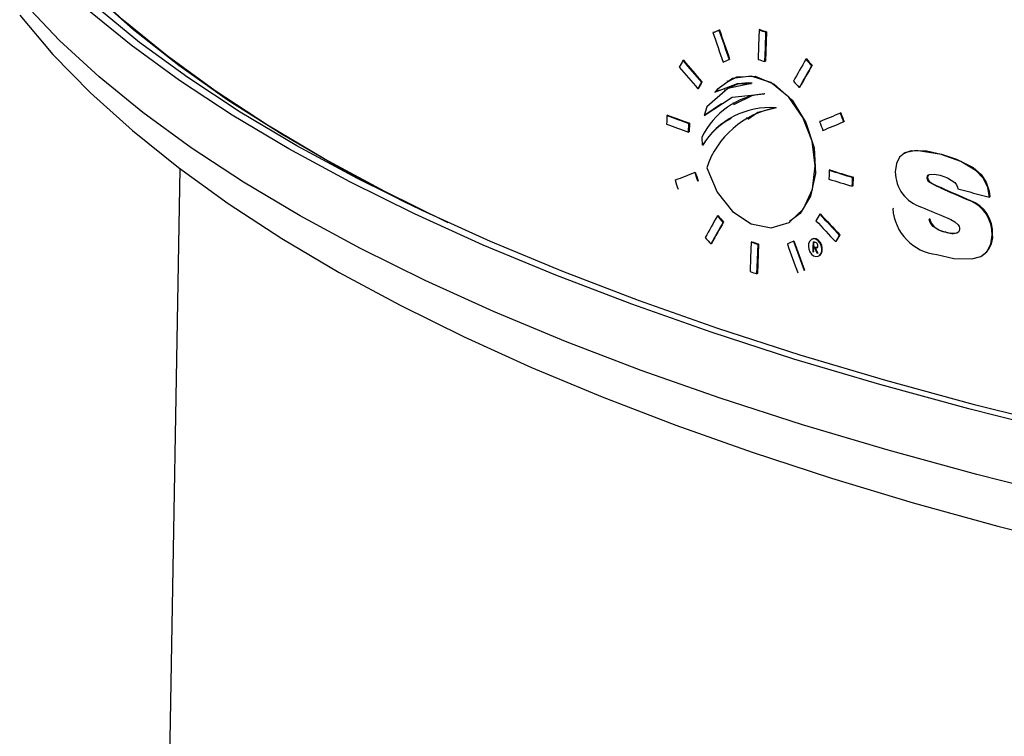
# Model space of a CAD drawing. Units: inches. Extents: x 2 to 154, y 1 to 99.
# Drawn here: x 107 to 108, y 86 to 87 of the extents above; entities that cross this region are included whole.
import ezdxf

# ---------------------------------------------------------------- set-up
doc = ezdxf.new("R2010")
doc.units = ezdxf.units.IN
doc.header["$MEASUREMENT"] = 0
doc.linetypes.add('SLD-Solid', pattern=[0])
doc.layers.add('SLD-0', color=7, linetype='SLD-Solid')

msp = doc.modelspace()

# ---------------------------------------------------------------- linework, layer by layer
at = {"layer": 'SLD-0', "color": 7, "linetype": 'SLD-Solid', "lineweight": 30}
for p, q in [((107.17601, 86.73685), (107.13742, 86.77234)), ((107.18613, 86.72753), (107.14624, 86.76303)), ((107.19205, 86.71514), (107.14907, 86.7502)), ((107.07468, 86.74173), (107.10721, 86.70348)), ((107.18365, 86.71234), (107.14052, 86.74752)), ((107.21891, 86.70195), (107.17601, 86.73685)), ((107.23036, 86.69263), (107.18613, 86.72753)), ((107.75365, 86.725), (107.75313, 86.72469)), ((107.75947, 86.72735), (107.75895, 86.72704)), ((107.79833, 86.72741), (107.79776, 86.71219)), ((107.79884, 86.72772), (107.79833, 86.72741)), ((107.8044, 86.70999), (107.80497, 86.72519)), ((107.80549, 86.7255), (107.80441, 86.69667)), ((107.80549, 86.7255), (107.80497, 86.72519)), ((107.23102, 86.67781), (107.18365, 86.71234)), ((107.23925, 86.68073), (107.19205, 86.71514)), ((107.79776, 86.71219), (107.79724, 86.69858)), ((107.10721, 86.70348), (107.14399, 86.66579)), ((107.26605, 86.66769), (107.21891, 86.70195)), ((107.80389, 86.69636), (107.8044, 86.70999)), ((107.27883, 86.6584), (107.23036, 86.69263)), ((107.72423, 86.69764), (107.72371, 86.69733)), ((107.76944, 86.69858), (107.76893, 86.69827)), ((107.80441, 86.69667), (107.80389, 86.69636)), ((107.84453, 86.69893), (107.84402, 86.69863)), ((107.85022, 86.69274), (107.84971, 86.69244)), ((107.76792, 86.67676), (107.77649, 86.68149)), ((107.79056, 86.68227), (107.7722, 86.67992)), ((107.77649, 86.68149), (107.79429, 86.68209)), ((107.80971, 86.67577), (107.79056, 86.68227)), ((107.79429, 86.68209), (107.81308, 86.67434)), ((107.28254, 86.64398), (107.23102, 86.67781)), ((107.2906, 86.64701), (107.23925, 86.68073)), ((107.74237, 86.67651), (107.74185, 86.6762)), ((107.75489, 86.66634), (107.7771, 86.67504)), ((107.7722, 86.67992), (107.75708, 86.66904)), ((107.76743, 86.67762), (107.7669, 86.67731)), ((107.79097, 86.67495), (107.76775, 86.66995)), ((107.7771, 86.67504), (107.79097, 86.67495)), ((107.82721, 86.66156), (107.80971, 86.67577)), ((107.81308, 86.67434), (107.83051, 86.65868)), ((107.14399, 86.66579), (107.18494, 86.62881)), ((107.31734, 86.63413), (107.26605, 86.66769)), ((107.73884, 86.67018), (107.73832, 86.66987)), ((107.76775, 86.66995), (107.74718, 86.65203)), ((107.75708, 86.66904), (107.75489, 86.66634)), ((107.75541, 86.66665), (107.75489, 86.66634)), ((107.75905, 86.66854), (107.75541, 86.66665)), ((107.7648, 86.66838), (107.76421, 86.66803)), ((107.77176, 86.66159), (107.80338, 86.66492)), ((107.77367, 86.65441), (107.79221, 86.66361)), ((107.79221, 86.66361), (107.8039, 86.66523)), ((107.83804, 86.67137), (107.83752, 86.67106)), ((107.33148, 86.6249), (107.27883, 86.6584)), ((107.74464, 86.64369), (107.77176, 86.66159)), ((107.76146, 86.6549), (107.74516, 86.644)), ((107.77289, 86.65586), (107.77251, 86.65563)), ((107.84111, 86.64166), (107.82721, 86.66156)), ((107.83051, 86.65868), (107.84412, 86.63693)), ((107.33814, 86.61091), (107.28254, 86.64398)), ((107.34601, 86.61406), (107.2906, 86.64701)), ((107.7081, 86.64367), (107.7079, 86.63826)), ((107.70863, 86.64398), (107.7081, 86.64367)), ((107.74718, 86.65203), (107.74464, 86.64369)), ((107.74516, 86.644), (107.74464, 86.64369)), ((107.7874, 86.64002), (107.797, 86.64675)), ((107.797, 86.64675), (107.81527, 86.65151)), ((107.87822, 86.64621), (107.87771, 86.64591)), ((107.37269, 86.60134), (107.31734, 86.63413)), ((107.7079, 86.63826), (107.70778, 86.63502)), ((107.72925, 86.62722), (107.72958, 86.63587)), ((107.7301, 86.63618), (107.72958, 86.63587)), ((107.7301, 86.63618), (107.72978, 86.62753)), ((107.78642, 86.64151), (107.78599, 86.64126)), ((107.85006, 86.61843), (107.84111, 86.64166)), ((107.84412, 86.63693), (107.85207, 86.61197)), ((107.85801, 86.63791), (107.8575, 86.63761)), ((107.88137, 86.63767), (107.88086, 86.63737)), ((107.18494, 86.62881), (107.22993, 86.59265)), ((107.38819, 86.59219), (107.33148, 86.6249)), ((107.72978, 86.62753), (107.72925, 86.62722)), ((107.40538, 86.58192), (107.34601, 86.61406)), ((107.74233, 86.62244), (107.74271, 86.61448)), ((107.74324, 86.61479), (107.74271, 86.61448)), ((107.85327, 86.59426), (107.85006, 86.61843)), ((107.39771, 86.57866), (107.33814, 86.61091)), ((107.85207, 86.61197), (107.85355, 86.58701)), ((107.94043, 86.6069), (107.93575, 86.60288)), ((107.94051, 86.60696), (107.94001, 86.60666)), ((107.94721, 86.60913), (107.94043, 86.6069)), ((107.94064, 86.60677), (107.94214, 86.60781)), ((107.94214, 86.60781), (107.95192, 86.6098)), ((107.96229, 86.6087), (107.94721, 86.60913)), ((107.95192, 86.6098), (107.9768, 86.60587)), ((107.97629, 86.60557), (107.96229, 86.6087)), ((107.9768, 86.60587), (107.97629, 86.60557)), ((107.99584, 86.59866), (107.97629, 86.60557)), ((107.9768, 86.60587), (107.99145, 86.60102)), ((107.43201, 86.56937), (107.37269, 86.60134)), ((107.93273, 86.59675), (107.9315, 86.58866)), ((107.93575, 86.60288), (107.93273, 86.59675)), ((107.99145, 86.60102), (108.00769, 86.59267)), ((108.01081, 86.58961), (107.99584, 86.59866)), ((107.23152, 86.5915), (107.21723, 85.79358)), ((107.22993, 86.59265), (107.27878, 86.55742)), ((107.44888, 86.56032), (107.38819, 86.59219)), ((107.73574, 86.58828), (107.73522, 86.58797)), ((107.74698, 86.59243), (107.75734, 86.56876)), ((107.85355, 86.58701), (107.84873, 86.56488)), ((107.85047, 86.57145), (107.85327, 86.59426)), ((107.8668, 86.58513), (107.86666, 86.58139)), ((107.86698, 86.59004), (107.8668, 86.58513)), ((107.8675, 86.59034), (107.86698, 86.59004)), ((107.96297, 86.58417), (107.96369, 86.58514)), ((107.96369, 86.58514), (107.9651, 86.58595)), ((107.9651, 86.58595), (107.96953, 86.58637)), ((107.96953, 86.58637), (107.97543, 86.58525)), ((107.97543, 86.58525), (107.98278, 86.58264)), ((108.00769, 86.59267), (108.01558, 86.5858)), ((108.0179, 86.58194), (108.01081, 86.58961)), ((108.01558, 86.5858), (108.02063, 86.57848)), ((107.46115, 86.54729), (107.39771, 86.57866)), ((107.4686, 86.55066), (107.40538, 86.58192)), ((107.71653, 86.58057), (107.716, 86.58026)), ((107.73871, 86.57963), (107.73819, 86.57932)), ((107.88949, 86.57439), (107.88963, 86.57819)), ((107.88963, 86.57819), (107.88981, 86.58304)), ((107.89033, 86.58334), (107.88981, 86.58304)), ((107.89033, 86.58334), (107.89001, 86.5747)), ((107.96267, 86.58286), (107.96297, 86.58417)), ((107.96318, 86.58316), (107.96267, 86.58286)), ((107.96271, 86.58229), (107.96267, 86.58286)), ((107.96295, 86.5811), (107.96271, 86.58229)), ((107.96349, 86.58002), (107.96295, 86.5811)), ((107.96318, 86.58316), (107.96335, 86.58174)), ((107.96335, 86.58174), (107.96381, 86.58062)), ((107.96448, 86.57885), (107.96349, 86.58002)), ((107.96381, 86.58062), (107.96481, 86.57933)), ((107.96814, 86.57636), (107.96448, 86.57885)), ((107.96481, 86.57933), (107.96714, 86.57753)), ((107.96714, 86.57753), (107.97166, 86.57515)), ((107.97194, 86.57448), (107.96814, 86.57636)), ((107.97166, 86.57515), (107.97629, 86.57311)), ((107.98278, 86.58264), (107.98982, 86.57796)), ((107.98982, 86.57796), (107.99155, 86.57568)), ((107.99155, 86.57568), (107.99251, 86.57345)), ((108.02214, 86.57317), (108.0179, 86.58194)), ((108.02063, 86.57848), (108.02357, 86.56978)), ((107.4941, 86.53879), (107.43201, 86.56937)), ((107.75734, 86.56876), (107.77224, 86.54987)), ((107.84176, 86.55229), (107.85047, 86.57145)), ((107.89001, 86.5747), (107.88949, 86.57439)), ((107.97578, 86.57281), (107.97194, 86.57448)), ((107.97629, 86.57311), (107.97578, 86.57281)), ((107.99251, 86.57345), (107.9928, 86.57199)), ((108.02366, 86.56369), (108.02214, 86.57317)), ((108.02357, 86.56978), (108.02416, 86.56399)), ((107.27878, 86.55742), (107.33134, 86.52319)), ((107.46222, 86.55369), (107.44888, 86.56032)), ((107.84873, 86.56488), (107.83845, 86.54774)), ((108.00489, 86.56064), (108.00438, 86.56034)), ((108.02416, 86.56399), (108.02366, 86.56369)), ((107.52835, 86.51685), (107.46115, 86.54729)), ((107.53557, 86.52032), (107.4686, 86.55066)), ((107.77224, 86.54987), (107.7905, 86.53755)), ((107.82779, 86.53903), (107.84176, 86.55229)), ((107.83845, 86.54774), (107.82801, 86.5401)), ((107.85809, 86.54749), (107.85757, 86.54718)), ((107.92964, 86.55274), (107.92913, 86.55243)), ((107.75793, 86.54573), (107.75741, 86.54542)), ((107.76345, 86.53944), (107.76294, 86.53913)), ((107.7905, 86.53755), (107.80994, 86.53374)), ((107.80994, 86.53374), (107.82779, 86.53903)), ((107.82786, 86.53907), (107.82846, 86.53943)), ((107.96519, 86.54264), (107.96468, 86.54234)), ((107.96532, 86.53962), (107.96468, 86.54234)), ((107.96664, 86.53728), (107.96532, 86.53962)), ((107.9687, 86.53508), (107.96664, 86.53728)), ((107.98229, 86.54358), (107.98605, 86.54188)), ((107.98605, 86.54188), (107.98973, 86.53976)), ((107.98973, 86.53976), (107.9931, 86.5367)), ((107.9931, 86.5367), (107.99404, 86.53509)), ((107.87726, 86.52698), (107.87675, 86.52667)), ((107.97428, 86.53159), (107.9687, 86.53508)), ((107.9801, 86.52952), (107.97428, 86.53159)), ((107.98061, 86.52982), (107.9801, 86.52952)), ((107.98449, 86.52851), (107.9801, 86.52952)), ((107.98881, 86.52812), (107.98449, 86.52851)), ((107.99188, 86.52864), (107.98881, 86.52812)), ((107.99335, 86.52957), (107.99188, 86.52864)), ((107.9942, 86.53087), (107.99335, 86.52957)), ((107.99404, 86.53509), (107.99444, 86.53371)), ((107.99451, 86.53254), (107.9942, 86.53087)), ((107.99444, 86.53371), (107.99451, 86.53254)), ((108.02682, 86.527), (108.02632, 86.5267)), ((107.33134, 86.52319), (107.38743, 86.49002)), ((107.60617, 86.49096), (107.53557, 86.52032)), ((107.75159, 86.51825), (107.75106, 86.51794)), ((107.79054, 86.51983), (107.78998, 86.50474)), ((107.79106, 86.52013), (107.79054, 86.51983)), ((107.79771, 86.51792), (107.79663, 86.48909)), ((107.79663, 86.50254), (107.7972, 86.51761)), ((107.79771, 86.51792), (107.7972, 86.51761)), ((107.82643, 86.51846), (107.82591, 86.51815)), ((107.83242, 86.52091), (107.83191, 86.5206)), ((107.84677, 86.51843), (107.84646, 86.51576)), ((107.84778, 86.52068), (107.84677, 86.51843)), ((107.8494, 86.52225), (107.84778, 86.52068)), ((107.85149, 86.5229), (107.8494, 86.52225)), ((107.84994, 86.52257), (107.84943, 86.52227)), ((107.85194, 86.5232), (107.84995, 86.52255)), ((107.85119, 86.52007), (107.85099, 86.5147)), ((107.85119, 86.52007), (107.8527, 86.5196)), ((107.85135, 86.51077), (107.85171, 86.52037)), ((107.85377, 86.52252), (107.85149, 86.5229)), ((107.85422, 86.52285), (107.85194, 86.5232)), ((107.85595, 86.52117), (107.85377, 86.52252)), ((107.8564, 86.52152), (107.85422, 86.52285)), ((107.85777, 86.51905), (107.85595, 86.52117)), ((107.85823, 86.51942), (107.8564, 86.52152)), ((107.85903, 86.51644), (107.85777, 86.51905)), ((107.85951, 86.51682), (107.85823, 86.51942)), ((107.87356, 86.52054), (107.87305, 86.52024)), ((108.02103, 86.51043), (108.02489, 86.51771)), ((108.02489, 86.51771), (108.02632, 86.5267)), ((107.5992, 86.48739), (107.52835, 86.51685)), ((107.84646, 86.51576), (107.84685, 86.51294)), ((107.84685, 86.51294), (107.84791, 86.51023)), ((107.84791, 86.51023), (107.84957, 86.50793)), ((107.84957, 86.50793), (107.85166, 86.50631)), ((107.85099, 86.5147), (107.85084, 86.51046)), ((107.85135, 86.51077), (107.85084, 86.51046)), ((107.85084, 86.51046), (107.85092, 86.51044)), ((107.85092, 86.51044), (107.851, 86.51041)), ((107.851, 86.51041), (107.85109, 86.51039)), ((107.85109, 86.51039), (107.85117, 86.51036)), ((107.85117, 86.51036), (107.85126, 86.51033)), ((107.85126, 86.51033), (107.85134, 86.51031)), ((107.85134, 86.51031), (107.85143, 86.51028)), ((107.85143, 86.51074), (107.85135, 86.51077)), ((107.85152, 86.51072), (107.85143, 86.51074)), ((107.85143, 86.51028), (107.85151, 86.51025)), ((107.85151, 86.51025), (107.85157, 86.51189)), ((107.8516, 86.51069), (107.85152, 86.51072)), ((107.85157, 86.51189), (107.85168, 86.51468)), ((107.85169, 86.51066), (107.8516, 86.51069)), ((107.85219, 86.51499), (107.85168, 86.51468)), ((107.85168, 86.51468), (107.85175, 86.51466)), ((107.85177, 86.51064), (107.85169, 86.51066)), ((107.85175, 86.51466), (107.85181, 86.51464)), ((107.85186, 86.51061), (107.85177, 86.51064)), ((107.85181, 86.51464), (107.85188, 86.51462)), ((107.85194, 86.51058), (107.85186, 86.51061)), ((107.85188, 86.51462), (107.85195, 86.5146)), ((107.85203, 86.51056), (107.85194, 86.51058)), ((107.85195, 86.5146), (107.85202, 86.51458)), ((107.85202, 86.51458), (107.85209, 86.51456)), ((107.85209, 86.51456), (107.85216, 86.51453)), ((107.85216, 86.51453), (107.85223, 86.51451)), ((107.85226, 86.51497), (107.85219, 86.51499)), ((107.85274, 86.51482), (107.85223, 86.51451)), ((107.85233, 86.51495), (107.85226, 86.51497)), ((107.8524, 86.51492), (107.85233, 86.51495)), ((107.85247, 86.5149), (107.8524, 86.51492)), ((107.85253, 86.51488), (107.85247, 86.5149)), ((107.8526, 86.51486), (107.85253, 86.51488)), ((107.85267, 86.51484), (107.8526, 86.51486)), ((107.85274, 86.51482), (107.85267, 86.51484)), ((107.85358, 86.51455), (107.85307, 86.51425)), ((107.85307, 86.51425), (107.8543, 86.51404)), ((107.8547, 86.51435), (107.85358, 86.51455)), ((107.8543, 86.51404), (107.85492, 86.51419)), ((107.85541, 86.51449), (107.8547, 86.51435)), ((107.85535, 86.50952), (107.85484, 86.50921)), ((107.85484, 86.50921), (107.85567, 86.50895)), ((107.85492, 86.51419), (107.85543, 86.51463)), ((107.85552, 86.51457), (107.85541, 86.51449)), ((107.85543, 86.51463), (107.85572, 86.51523)), ((107.85572, 86.51523), (107.85584, 86.51602)), ((107.85735, 86.50669), (107.85875, 86.50847)), ((107.85791, 86.50704), (107.8593, 86.50884)), ((107.85875, 86.50847), (107.85955, 86.51087)), ((107.85964, 86.51362), (107.85903, 86.51644)), ((107.8593, 86.50884), (107.86007, 86.51126)), ((107.86015, 86.51401), (107.85951, 86.51682)), ((107.85955, 86.51087), (107.85964, 86.51362)), ((107.86007, 86.51126), (107.86015, 86.51401)), ((108.01515, 86.50579), (108.02103, 86.51043)), ((107.78998, 86.50474), (107.78946, 86.491)), ((107.79612, 86.48878), (107.79663, 86.50254)), ((107.85166, 86.50631), (107.85394, 86.50561)), ((107.85394, 86.50561), (107.85612, 86.50594)), ((107.85612, 86.50594), (107.85735, 86.50669)), ((107.85671, 86.50624), (107.85722, 86.50654)), ((107.8572, 86.50659), (107.85791, 86.50704)), ((107.97215, 86.50753), (107.98868, 86.50387)), ((107.98868, 86.50387), (108.00655, 86.50327)), ((108.00655, 86.50327), (108.01515, 86.50579)), ((108.01625, 86.5064), (108.01675, 86.50669)), ((107.38743, 86.49002), (107.44693, 86.45794)), ((107.68029, 86.46263), (107.60617, 86.49096)), ((107.79663, 86.48909), (107.79612, 86.48878)), ((107.84276, 86.49236), (107.84225, 86.49205)), ((107.67357, 86.45896), (107.5992, 86.48739)), ((107.75778, 86.43538), (107.68029, 86.46263)), ((107.44693, 86.45794), (107.50971, 86.42696)), ((107.75133, 86.43162), (107.67357, 86.45896)), ((107.83235, 86.4054), (107.75133, 86.43162)), ((107.83852, 86.40926), (107.75778, 86.43538)), ((107.50971, 86.42696), (107.57565, 86.39709)), ((107.91648, 86.38037), (107.83235, 86.4054)), ((107.92237, 86.3843), (107.83852, 86.40926)), ((107.57565, 86.39709), (107.64466, 86.36834)), ((108.00918, 86.36056), (107.92237, 86.3843)), ((108.00359, 86.35655), (107.91648, 86.38037)), ((107.64466, 86.36834), (107.71663, 86.34073)), ((108.09352, 86.33399), (108.00359, 86.35655)), ((108.09881, 86.33808), (108.00918, 86.36056)), ((107.71663, 86.34073), (107.79144, 86.31427)), ((107.79144, 86.31427), (107.869, 86.28898)), ((107.869, 86.28898), (107.94919, 86.26487)), ((107.94919, 86.26487), (108.0319, 86.24196)), ((108.0319, 86.24196), (108.11701, 86.22028))]:
    msp.add_line(p, q, dxfattribs=at)
at = {"layer": 'SLD-0', "color": 8, "linetype": 'SLD-Solid', "lineweight": 30}
for p, q in [((107.11369, 86.71712), (107.07943, 86.75323)), ((107.15232, 86.68153), (107.11369, 86.71712)), ((107.19524, 86.64652), (107.15232, 86.68153)), ((107.24238, 86.61215), (107.19524, 86.64652)), ((107.29366, 86.57848), (107.24238, 86.61215)), ((107.349, 86.54557), (107.29366, 86.57848)), ((107.40829, 86.51348), (107.349, 86.54557)), ((107.47143, 86.48225), (107.40829, 86.51348)), ((107.53831, 86.45195), (107.47143, 86.48225)), ((107.60882, 86.42263), (107.53831, 86.45195)), ((107.68284, 86.39434), (107.60882, 86.42263)), ((107.76023, 86.36713), (107.68284, 86.39434)), ((107.84087, 86.34104), (107.76023, 86.36713)), ((107.92461, 86.31611), (107.84087, 86.34104)), ((108.0113, 86.29241), (107.92461, 86.31611)), ((108.10081, 86.26995), (108.0113, 86.29241))]:
    msp.add_line(p, q, dxfattribs=at)
at = {"layer": 'SLD-0', "color": 7, "linetype": 'SLD-Solid', "lineweight": 30}
for centre, radius, start, end in [((108.86315, 89.90451), 3.35079, 251.47116, 251.59096), ((108.85574, 89.88044), 3.32516, 251.46718, 251.5879), ((108.84686, 89.83141), 3.30399, 251.47733, 251.59884), ((107.78741, 86.63727), 0.03821, 83.88127, 126.00444), ((107.81001, 86.59029), 0.07492, 95.07046, 154.58851), ((108.73651, 89.44218), 2.98149, 249.82242, 250.2615), ((108.73771, 89.4437), 2.98286, 249.81835, 250.2572), ((107.80893, 86.57362), 0.0778, 85.70677, 148.32139), ((107.83057, 86.5645), 0.08813, 100.34178, 161.525), ((108.7387, 89.44081), 2.98919, 249.8254, 250.26336), ((107.80522, 86.57668), 0.07276, 118.19905, 148.42316), ((108.94117, 90.05479), 3.62745, 252.77491, 253.15209), ((108.9417, 90.05445), 3.62684, 252.77167, 253.14888), ((107.96834, 86.58901), 0.03684, 180.54998, 252.45743), ((107.96637, 86.58307), 0.00319, 119.493, 178.30357), ((108.94243, 90.05158), 3.63311, 252.77641, 253.153), ((109.08611, 90.57428), 4.14893, 254.72129, 255.16251), ((107.99148, 86.52796), 0.03486, 357.93369, 68.27824), ((107.99284, 86.52882), 0.03403, 356.93845, 69.27067), ((107.97769, 86.55591), 0.04869, 184.08961, 263.46719), ((107.98237, 86.54763), 0.01789, 196.19237, 264.33962), ((107.9874, 86.54413), 0.01584, 244.59869, 291.22448), ((108.00481, 86.52537), 0.02208, 302.58023, 4.24376), ((108.87488, 89.76461), 3.42117, 251.52149, 251.63891), ((108.86001, 89.71846), 3.37223, 251.51923, 251.63836), ((107.84972, 86.50946), 0.01057, 63.66064, 73.60225), ((107.85262, 86.51624), 0.00322, 355.95326, 56.39609), ((107.94652, 86.79967), 0.30414, 252.55715, 252.72263), ((108.79856, 89.51134), 3.18446, 251.52553, 251.6517)]:
    msp.add_arc(centre, radius, start, end, dxfattribs=at)
for centre, major_axis, ratio, start_param, end_param in [((109.54281, 87.69869), (2.59723, 1.22518), 0.057895, 3.925227, 3.928311), ((109.92146, 85.59033), (-2.34357, 4.96588), 0.287722, 1.207502, 1.213394), ((109.54285, 87.69871), (2.59622, 1.22471), 0.057895, 3.925118, 3.928203), ((109.92133, 85.60752), (-2.34248, 4.96357), 0.287722, 1.210437, 1.216324), ((109.92122, 85.60774), (-2.34161, 4.96174), 0.287722, 1.210334, 1.216224), ((109.36414, 88.0859), (2.50417, 3.80441), 0.149409, 2.040567, 2.042343), ((109.72642, 86.81905), (2.54254, -1.67666), 0.467924, 4.157589, 4.167893), ((109.72639, 86.82884), (2.54185, -1.6762), 0.467924, 4.159295, 4.169596), ((109.72636, 86.82887), (2.54089, -1.67557), 0.467924, 4.159182, 4.169487), ((109.54273, 87.66611), (2.59965, 1.22633), 0.057895, 3.931418, 3.934494), ((109.36238, 87.86023), (2.52051, 3.82924), 0.149409, 1.975506, 1.981335), ((109.36224, 87.84309), (2.52176, 3.83112), 0.149409, 1.972368, 1.978192), ((109.36235, 87.84327), (2.52077, 3.82962), 0.149409, 1.972457, 1.978283), ((109.72606, 86.95769), (2.53271, -1.67017), 0.467924, 4.222107, 4.225153), ((109.72602, 86.95772), (2.53175, -1.66954), 0.467924, 4.222019, 4.225067), ((109.36369, 88.02877), (2.50831, 3.81069), 0.149409, 2.029852, 2.031622), ((109.3638, 88.02895), (2.50732, 3.80919), 0.149409, 2.029965, 2.031736), ((109.72614, 86.92507), (2.53502, -1.6717), 0.467924, 4.216454, 4.219502), ((109.54251, 87.56999), (2.60578, 1.22922), 0.057895, 3.982481, 3.992599), ((109.91957, 85.83388), (-2.32817, 4.93325), 0.287722, 1.271998, 1.273736), ((109.91947, 85.8341), (-2.3273, 4.93142), 0.287722, 1.271919, 1.273658), ((109.92002, 85.77657), (-2.33179, 4.94093), 0.287722, 1.262285, 1.264026), ((109.54245, 87.56019), (2.60751, 1.23004), 0.057895, 3.984381, 3.994489), ((109.54251, 87.56999), (2.60578, 1.22922), 0.057895, 3.90901, 3.919289), ((109.92278, 85.42127), (-2.35425, 4.98852), 0.287722, 1.201961, 1.203726), ((109.92267, 85.4215), (-2.35339, 4.98669), 0.287722, 1.201856, 1.203621), ((109.92322, 85.36397), (-2.35788, 4.9962), 0.287722, 1.192204, 1.193973), ((109.65437, 87.21259), (2.62981, -0.33393), 0.398148, 4.071681, 4.0857), ((109.65436, 87.21259), (2.62881, -0.33381), 0.398148, 4.07162, 4.085645), ((109.36093, 87.67456), (2.53396, 3.84967), 0.149409, 1.964563, 1.9663), ((109.72639, 86.82884), (2.54185, -1.6762), 0.467924, 4.232735, 4.242815), ((109.72636, 86.82887), (2.54089, -1.67557), 0.467924, 4.232652, 4.242736), ((109.65044, 87.19841), (2.63222, -0.26852), 0.38851, 4.05391, 4.066261), ((109.36238, 87.86023), (2.52051, 3.82924), 0.149409, 2.017566, 2.023426), ((109.36224, 87.84309), (2.52176, 3.83112), 0.149409, 2.014389, 2.020245), ((109.36235, 87.84327), (2.52077, 3.82962), 0.149409, 2.014495, 2.020353), ((109.72667, 86.72282), (2.54937, -1.68116), 0.467924, 4.181429, 4.184492), ((109.72663, 86.72285), (2.54841, -1.68053), 0.467924, 4.181326, 4.184389), ((109.72642, 86.81905), (2.54254, -1.67666), 0.467924, 4.231047, 4.241129), ((109.36059, 87.61761), (2.53711, 3.85445), 0.149409, 1.954282, 1.956015), ((109.72675, 86.69019), (2.55168, -1.68269), 0.467924, 4.175782, 4.178847), ((109.92146, 85.59033), (-2.34357, 4.96588), 0.287722, 1.24962, 1.255418), ((109.54224, 87.46407), (2.61365, 1.23293), 0.057895, 3.969265, 3.9723), ((109.92133, 85.60752), (-2.34248, 4.96357), 0.287722, 1.252527, 1.258321), ((109.92122, 85.60774), (-2.34161, 4.96174), 0.287722, 1.252441, 1.258238), ((109.36049, 87.61743), (2.5381, 3.85595), 0.149409, 1.954201, 1.955934), ((109.83911, 86.18402), (-2.36358, 3.64644), 0.360363, 1.252954, 1.254375), ((109.83903, 86.18414), (-2.3627, 3.64508), 0.360363, 1.252871, 1.254293), ((109.8391, 86.18534), (-2.36349, 3.6463), 0.360363, 1.253375, 1.254796)]:
    msp.add_ellipse(centre, major_axis=major_axis, ratio=ratio, start_param=start_param, end_param=end_param, dxfattribs=at)

doc.saveas('drawing.dxf')
